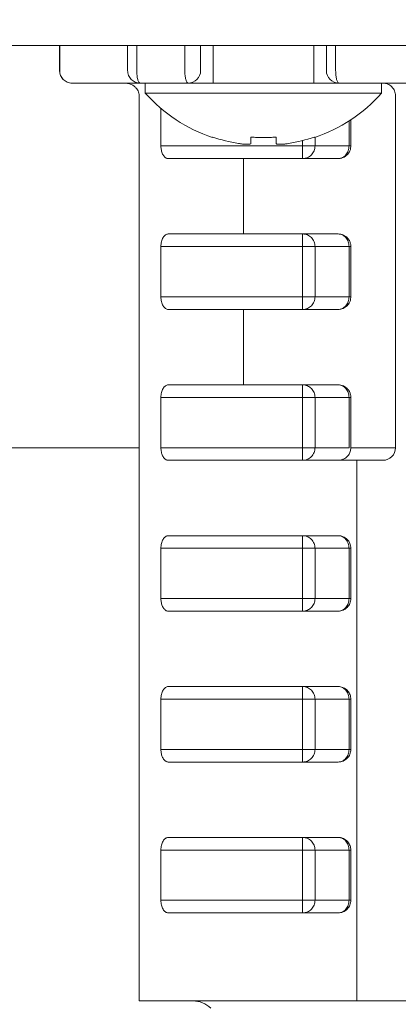
# Model space of a CAD drawing. Extents: x 65 to 794, y 20 to 567.
# Drawn here: x 194 to 196, y 134 to 139 of the extents above; entities that cross this region are included whole.
import ezdxf

# ---------------------------------------------------------------- set-up
doc = ezdxf.new("R2010")
doc.units = 0
doc.layers.get('0').update_dxf_attribs({"linetype": 'CONTINUOUS'})
doc.layers.add('DD0', color=7, linetype='CONTINUOUS')
doc.layers.add('M1', color=3, linetype='CONTINUOUS')
doc.styles.get("Standard").update_dxf_attribs({"font": 'txt', "bigfont": 'BIGFONT'})
doc.dimstyles.get("Standard").update_dxf_attribs({"dimtxt": 3.2, "dimasz": 3, "dimexe": 1.5, "dimexo": 0, "dimgap": 1, "dimtad": 3, "dimtih": 1, "dimtoh": 1, "dimdsep": 46, "dimtxsty": 'STANDARD', "dimblk1": 'OPEN', "dimblk2": 'OPEN', "dimsah": 1, "dimcen": 0.09, "dimadec": 0, "dimazin": 0, "dimtfac": 1, "dimtdec": 4, "dimtofl": 0, "dimtmove": 0, "dimatfit": 3, "dimfxl": 1, "dimtolj": 1, "dimtzin": 0, "dimlwd": 13, "dimlwe": 13, "dimarcsym": 0})

# ---------------------------------------------------------------- blocks, each defined once
blk = doc.blocks.new('_OPEN')
at = {"color": 0, "lineweight": 13}
for p, q in [((-0.965926, 0.258819), (0, 0)), ((0, 0), (-1, 0)), ((0, 0), (-0.965926, -0.258819))]:
    blk.add_line(p, q, dxfattribs=at)
blk = doc.blocks.new('*D7')
for p in [(184.813424, 202.209498), (245.210512, 78.3695), (303.737549, 78.3695)]:
    blk.add_point(p)
at = {"layer": 'DD0', "linetype": 'CONTINUOUS'}
for p, q in [((184.813431, 202.209503), (305.237549, 202.209503)), ((303.737549, 81.369499), (303.737549, 199.209503)), ((245.21051, 78.369499), (305.237549, 78.369499))]:
    blk.add_line(p, q, dxfattribs=at)
at = {"layer": 'DD0', "xscale": 3, "yscale": 3}
for p, rotation in [((303.737549, 202.209503), 90), ((303.737549, 78.369499), 270)]:
    blk.add_blockref('_OPEN', p, dxfattribs=dict(at, rotation=rotation))
at = {"layer": 'DD0', "width": 0.833333}
blk.add_text('１０３２', height=4, rotation=90.000003, dxfattribs=at).set_placement((302.737549, 132.627832))
blk = doc.blocks.new('*D8')
for p in [(177.433424, 199.809498), (245.210512, 78.3695), (290.983093, 78.3695)]:
    blk.add_point(p)
at = {"layer": 'DD0', "linetype": 'CONTINUOUS'}
for p, q in [((177.433426, 199.809494), (292.483093, 199.809494)), ((290.983093, 81.369499), (290.983093, 196.809494)), ((245.21051, 78.369499), (292.483093, 78.369499))]:
    blk.add_line(p, q, dxfattribs=at)
at = {"layer": 'DD0', "xscale": 3, "yscale": 3}
for p, rotation in [((290.983093, 199.809494), 90), ((290.983093, 78.369499), 270)]:
    blk.add_blockref('_OPEN', p, dxfattribs=dict(at, rotation=rotation))
at = {"layer": 'DD0', "width": 0.833333}
blk.add_text('１０１２', height=4, rotation=90.000003, dxfattribs=at).set_placement((289.983093, 131.427819))

msp = doc.modelspace()

# ---------------------------------------------------------------- linework, layer by layer
at = {"layer": 'M1', "linetype": 'CONTINUOUS', "lineweight": 13}
for p, q in [((246.83598, 138.549498), (166.075986, 138.549498)), ((194.157382, 138.549498), (194.157382, 138.4295)), ((194.158292, 138.549498), (194.158292, 138.4295)), ((194.48263, 138.4295), (194.48263, 138.549498)), ((194.52619, 138.549498), (194.52619, 138.4295)), ((194.75553, 138.4295), (194.75553, 138.549498)), ((194.831058, 138.549498), (194.831058, 138.4295)), ((194.89106, 138.549498), (194.89106, 138.369498)), ((195.37106, 138.369498), (195.37106, 138.549498)), ((195.43106, 138.4295), (195.43106, 138.549498)), ((195.47553, 138.549498), (195.47553, 138.4295)), ((194.157382, 138.4295), (194.158292, 138.4295)), ((194.541718, 138.369498), (194.217382, 138.369498)), ((194.7457, 138.369498), (194.541718, 138.369498)), ((194.567058, 138.369498), (194.567058, 138.3215)), ((194.7457, 138.369498), (195.49106, 138.369498)), ((196.000616, 138.369498), (195.49106, 138.369498)), ((195.69506, 138.3215), (195.69506, 138.369498)), ((194.537522, 133.989498), (194.537522, 138.3095)), ((194.567058, 138.3215), (195.69506, 138.3215)), ((195.76106, 136.629498), (195.76106, 138.3095)), ((194.641446, 138.24911), (194.641446, 138.069498)), ((195.539256, 138.069498), (195.539256, 138.188958)), ((195.547984, 138.069498), (195.547984, 138.19463)), ((195.07106, 138.08148), (195.07106, 138.111918)), ((195.19106, 138.08148), (195.19106, 138.111918)), ((195.376984, 138.11055), (195.376984, 138.069498)), ((194.641446, 138.069498), (195.317986, 138.069498)), ((195.317986, 138.069498), (195.317986, 138.095392)), ((195.317986, 138.009498), (195.317986, 138.069498)), ((195.317986, 138.069498), (195.376984, 138.069498)), ((195.376984, 138.069498), (195.539256, 138.069498)), ((195.539256, 138.069498), (195.547984, 138.069498)), ((195.035336, 138.009498), (194.676086, 138.009498)), ((195.035336, 138.009498), (195.035336, 137.649498)), ((195.035336, 138.009498), (195.487984, 138.009498)), ((195.035336, 137.649498), (194.676086, 137.649498)), ((195.035336, 137.649498), (195.487984, 137.649498)), ((195.317986, 137.589498), (195.317986, 137.649498)), ((194.641446, 137.589498), (194.641446, 137.349498)), ((195.317986, 137.589498), (194.641446, 137.589498)), ((195.317986, 137.349498), (195.317986, 137.589498)), ((195.317986, 137.589498), (195.376984, 137.589498)), ((195.376984, 137.589498), (195.376984, 137.349498)), ((195.376984, 137.589498), (195.539256, 137.589498)), ((195.539256, 137.589498), (195.547984, 137.589498)), ((195.539256, 137.349498), (195.539256, 137.589498)), ((195.547984, 137.349498), (195.547984, 137.589498)), ((194.641446, 137.349498), (195.317986, 137.349498)), ((195.317986, 137.349498), (195.376984, 137.349498)), ((195.317986, 137.289498), (195.317986, 137.349498)), ((195.376984, 137.349498), (195.539256, 137.349498)), ((195.539256, 137.349498), (195.547984, 137.349498)), ((195.035336, 137.289498), (194.676086, 137.289498)), ((195.035336, 137.289498), (195.035336, 136.929498)), ((195.035336, 137.289498), (195.487984, 137.289498)), ((195.035336, 136.929498), (194.676086, 136.929498)), ((195.035336, 136.929498), (195.487984, 136.929498)), ((195.317986, 136.869498), (195.317986, 136.929498)), ((194.641446, 136.869498), (194.641446, 136.629498)), ((195.317986, 136.869498), (194.641446, 136.869498)), ((195.317986, 136.629498), (195.317986, 136.869498)), ((195.317986, 136.869498), (195.376984, 136.869498)), ((195.376984, 136.869498), (195.376984, 136.629498)), ((195.376984, 136.869498), (195.539256, 136.869498)), ((195.539256, 136.869498), (195.547984, 136.869498)), ((195.539256, 136.629498), (195.539256, 136.869498)), ((195.547984, 136.629498), (195.547984, 136.869498)), ((186.639398, 136.629498), (194.537522, 136.629498)), ((194.641446, 136.629498), (195.317986, 136.629498)), ((195.317986, 136.629498), (195.376984, 136.629498)), ((195.317986, 136.569498), (195.317986, 136.629498)), ((195.376984, 136.629498), (195.539256, 136.629498)), ((195.547984, 136.629498), (195.76106, 136.629498)), ((195.576754, 136.569498), (194.676086, 136.569498)), ((195.576754, 136.569498), (195.70106, 136.569498)), ((195.576754, 133.989498), (195.576754, 136.569498)), ((195.487984, 136.209498), (194.676086, 136.209498)), ((195.317986, 136.149498), (195.317986, 136.209498)), ((195.317986, 136.149498), (194.641446, 136.149498)), ((194.641446, 136.149498), (194.641446, 135.909498)), ((195.317986, 135.909498), (195.317986, 136.149498)), ((195.317986, 136.149498), (195.376984, 136.149498)), ((195.376984, 136.149498), (195.376984, 135.909498)), ((195.376984, 136.149498), (195.539256, 136.149498)), ((195.539256, 135.909498), (195.539256, 136.149498)), ((195.539256, 136.149498), (195.547984, 136.149498)), ((195.547984, 135.909498), (195.547984, 136.149498)), ((194.641446, 135.909498), (195.317986, 135.909498)), ((195.317986, 135.849498), (195.317986, 135.909498)), ((195.317986, 135.909498), (195.376984, 135.909498)), ((195.376984, 135.909498), (195.539256, 135.909498)), ((195.539256, 135.909498), (195.547984, 135.909498)), ((195.487984, 135.849498), (194.676086, 135.849498)), ((195.487984, 135.489498), (194.676086, 135.489498)), ((195.317986, 135.429498), (195.317986, 135.489498)), ((195.317986, 135.429498), (194.641446, 135.429498)), ((194.641446, 135.429498), (194.641446, 135.189498)), ((195.317986, 135.189498), (195.317986, 135.429498)), ((195.317986, 135.429498), (195.376984, 135.429498)), ((195.376984, 135.429498), (195.539256, 135.429498)), ((195.376984, 135.429498), (195.376984, 135.189498)), ((195.539256, 135.189498), (195.539256, 135.429498)), ((195.539256, 135.429498), (195.547984, 135.429498)), ((195.547984, 135.189498), (195.547984, 135.429498)), ((194.641446, 135.189498), (195.317986, 135.189498)), ((195.317986, 135.189498), (195.376984, 135.189498)), ((195.317986, 135.1295), (195.317986, 135.189498)), ((195.376984, 135.189498), (195.539256, 135.189498)), ((195.539256, 135.189498), (195.547984, 135.189498)), ((195.487984, 135.1295), (194.676086, 135.1295)), ((195.487984, 134.769498), (194.676086, 134.769498)), ((195.317986, 134.709498), (195.317986, 134.769498)), ((195.317986, 134.709498), (194.641446, 134.709498)), ((194.641446, 134.709498), (194.641446, 134.469498)), ((195.317986, 134.469498), (195.317986, 134.709498)), ((195.317986, 134.709498), (195.376984, 134.709498)), ((195.376984, 134.709498), (195.539256, 134.709498)), ((195.376984, 134.709498), (195.376984, 134.469498)), ((195.539256, 134.709498), (195.547984, 134.709498)), ((195.539256, 134.469498), (195.539256, 134.709498)), ((195.547984, 134.469498), (195.547984, 134.709498)), ((194.641446, 134.469498), (195.317986, 134.469498)), ((195.317986, 134.409498), (195.317986, 134.469498)), ((195.317986, 134.469498), (195.376984, 134.469498)), ((195.376984, 134.469498), (195.539256, 134.469498)), ((195.539256, 134.469498), (195.547984, 134.469498)), ((195.487984, 134.409498), (194.676086, 134.409498)), ((194.918164, 133.989498), (194.537522, 133.989498)), ((195.196112, 133.989498), (194.918164, 133.989498)), ((195.576754, 133.989498), (195.196112, 133.989498)), ((196.338036, 133.989498), (195.576754, 133.989498))]:
    msp.add_line(p, q, dxfattribs=at)
for centre, radius, start, end in [((194.217382, 138.429498), 0.06, 180, 270), ((194.77106, 138.429498), 0.06, 270, 360), ((195.49106, 138.429498), 0.06, 180, 270), ((195.13106, 138.826642), 0.757142, 221.849003, 251.250032), ((195.13106, 138.826642), 0.757142, 288.749968, 318.150997), ((195.13106, 138.826642), 0.754762, 251.253977, 260.85169), ((195.13106, 138.826642), 0.754762, 279.14831, 288.746023), ((195.70106, 136.629498), 0.06, 270, 360), ((194.79465, 133.869498), 0.12, 45, 90)]:
    msp.add_arc(centre, radius, start, end, dxfattribs=at)
at = {"layer": 'M1', "linetype": 'CONTINUOUS', "lineweight": 13, "extrusion": (0, 0, -1)}
for points, knots in [([(194.217382, 138.369498), (194.213514, 138.369722), (194.209646, 138.369946), (194.205854, 138.370652), (194.20206, 138.371358), (194.198342, 138.372546), (194.19477, 138.374066), (194.191196, 138.375584), (194.187768, 138.377432), (194.184554, 138.37961), (194.181338, 138.381788), (194.178336, 138.384294), (194.1756, 138.387072), (194.172864, 138.38985), (194.170396, 138.3929), (194.168252, 138.396164), (194.166108, 138.39943), (194.164286, 138.40291), (194.162792, 138.406538), (194.161296, 138.410166), (194.160124, 138.41394), (194.159428, 138.417792), (194.158734, 138.421644), (194.158512, 138.425572), (194.158292, 138.4295)], [0, 0, 0, 0, 1, 1, 1, 2, 2, 2, 3, 3, 3, 4, 4, 4, 5, 5, 5, 6, 6, 6, 7, 7, 7, 8, 8, 8, 8]), ([(194.48263, 138.4295), (194.48285, 138.425572), (194.48307, 138.421644), (194.483766, 138.417792), (194.484462, 138.413942), (194.485632, 138.410166), (194.487128, 138.406538), (194.488624, 138.40291), (194.490444, 138.39943), (194.492588, 138.396164), (194.494732, 138.3929), (194.4972, 138.38985), (194.499936, 138.387072), (194.502672, 138.384294), (194.505676, 138.381788), (194.50889, 138.37961), (194.512106, 138.377434), (194.515534, 138.375584), (194.519106, 138.374066), (194.52268, 138.372546), (194.526398, 138.371358), (194.530192, 138.370652), (194.533984, 138.369946), (194.537852, 138.369722), (194.541718, 138.369498)], [0, 0, 0, 0, 1, 1, 1, 2, 2, 2, 3, 3, 3, 4, 4, 4, 5, 5, 5, 6, 6, 6, 7, 7, 7, 8, 8, 8, 8]), ([(194.52619, 138.4295), (194.526248, 138.425572), (194.526304, 138.421644), (194.526488, 138.417792), (194.52667, 138.413942), (194.526978, 138.410166), (194.527372, 138.406538), (194.527764, 138.40291), (194.528242, 138.39943), (194.528806, 138.396164), (194.52937, 138.3929), (194.530018, 138.38985), (194.530738, 138.387072), (194.531456, 138.384294), (194.532246, 138.381788), (194.53309, 138.37961), (194.533936, 138.377434), (194.534836, 138.375584), (194.535776, 138.374066), (194.536714, 138.372546), (194.537692, 138.371358), (194.53869, 138.370652), (194.539686, 138.369946), (194.540702, 138.369722), (194.541718, 138.369498)], [0, 0, 0, 0, 1, 1, 1, 2, 2, 2, 3, 3, 3, 4, 4, 4, 5, 5, 5, 6, 6, 6, 7, 7, 7, 8, 8, 8, 8]), ([(194.75553, 138.4295), (194.755588, 138.425572), (194.755646, 138.421644), (194.755828, 138.417792), (194.756012, 138.413942), (194.75632, 138.410166), (194.756712, 138.406538), (194.757106, 138.40291), (194.757584, 138.39943), (194.758148, 138.396164), (194.758712, 138.3929), (194.75936, 138.38985), (194.760078, 138.387072), (194.760798, 138.384294), (194.761586, 138.381788), (194.762432, 138.37961), (194.763276, 138.377434), (194.764178, 138.375584), (194.765116, 138.374066), (194.766056, 138.372546), (194.767032, 138.371358), (194.76803, 138.370652), (194.769026, 138.369946), (194.770042, 138.369722), (194.771058, 138.369498)], [0, 0, 0, 0, 1, 1, 1, 2, 2, 2, 3, 3, 3, 4, 4, 4, 5, 5, 5, 6, 6, 6, 7, 7, 7, 8, 8, 8, 8]), ([(195.47553, 138.4295), (195.475588, 138.425572), (195.475646, 138.421644), (195.475828, 138.417792), (195.476012, 138.413942), (195.47632, 138.410166), (195.476712, 138.406538), (195.477106, 138.40291), (195.477584, 138.39943), (195.478148, 138.396164), (195.47871, 138.3929), (195.47936, 138.38985), (195.480078, 138.387072), (195.480798, 138.384294), (195.481586, 138.381788), (195.482432, 138.37961), (195.483276, 138.377434), (195.484178, 138.375584), (195.485116, 138.374066), (195.486056, 138.372546), (195.487032, 138.371358), (195.48803, 138.370652), (195.489026, 138.369946), (195.490042, 138.369722), (195.49106, 138.369498)], [0, 0, 0, 0, 1, 1, 1, 2, 2, 2, 3, 3, 3, 4, 4, 4, 5, 5, 5, 6, 6, 6, 7, 7, 7, 8, 8, 8, 8]), ([(194.46824, 138.369498), (194.472774, 138.369274), (194.47731, 138.369052), (194.481756, 138.368346), (194.486204, 138.367638), (194.490564, 138.36645), (194.494754, 138.364932), (194.498942, 138.363412), (194.502962, 138.361564), (194.506732, 138.359386), (194.510502, 138.357208), (194.514024, 138.354702), (194.51723, 138.351924), (194.520438, 138.349146), (194.523334, 138.346098), (194.525846, 138.342834), (194.52836, 138.339568), (194.530494, 138.336088), (194.532248, 138.332458), (194.534002, 138.32883), (194.535376, 138.325056), (194.536192, 138.321204), (194.537006, 138.317354), (194.537264, 138.313426), (194.537522, 138.3095)], [0, 0, 0, 0, 1, 1, 1, 2, 2, 2, 3, 3, 3, 4, 4, 4, 5, 5, 5, 6, 6, 6, 7, 7, 7, 8, 8, 8, 8]), ([(195.76106, 138.3095), (195.760836, 138.313426), (195.760612, 138.317354), (195.759906, 138.321204), (195.7592, 138.325056), (195.75801, 138.32883), (195.756492, 138.332458), (195.754972, 138.336088), (195.753126, 138.339568), (195.750948, 138.342834), (195.74877, 138.346098), (195.746264, 138.349148), (195.743486, 138.351924), (195.740708, 138.354702), (195.737658, 138.35721), (195.734394, 138.359386), (195.731128, 138.361564), (195.727648, 138.363412), (195.72402, 138.364932), (195.720392, 138.36645), (195.716616, 138.36764), (195.712764, 138.368346), (195.708912, 138.36905), (195.704986, 138.369274), (195.70106, 138.369498)], [0, 0, 0, 0, 1, 1, 1, 2, 2, 2, 3, 3, 3, 4, 4, 4, 5, 5, 5, 6, 6, 6, 7, 7, 7, 8, 8, 8, 8]), ([(194.887684, 138.10968), (194.8877, 138.109724), (194.887716, 138.109766), (194.887734, 138.10982), (194.887774, 138.109926), (194.887826, 138.110068), (194.887888, 138.11024), (194.887956, 138.11043), (194.888038, 138.110654), (194.888142, 138.110938), (194.888246, 138.111224), (194.888372, 138.111572), (194.888498, 138.111918)], [0, 0, 0, 0, 1, 1, 1, 2, 2, 2, 3, 3, 3, 4, 4, 4, 4]), ([(195.07106, 138.111918), (195.076052, 138.111572), (195.081042, 138.111226), (195.086038, 138.110938), (195.091034, 138.110652), (195.096034, 138.110424), (195.101036, 138.11024), (195.106038, 138.110054), (195.11104, 138.109914), (195.116044, 138.10982), (195.121048, 138.109726), (195.126054, 138.10968), (195.13106, 138.10968), (195.136064, 138.10968), (195.14107, 138.109726), (195.146074, 138.10982), (195.151078, 138.109912), (195.156082, 138.110056), (195.161084, 138.11024), (195.166084, 138.110424), (195.171084, 138.110652), (195.17608, 138.110938), (195.181076, 138.111226), (195.186068, 138.111572), (195.19106, 138.111918)], [0, 0, 0, 0, 1, 1, 1, 2, 2, 2, 3, 3, 3, 4, 4, 4, 5, 5, 5, 6, 6, 6, 7, 7, 7, 8, 8, 8, 8]), ([(195.37362, 138.111918), (195.373746, 138.11157), (195.373872, 138.111224), (195.373976, 138.110938), (195.37408, 138.110654), (195.374162, 138.11043), (195.37423, 138.11024), (195.374292, 138.110068), (195.374344, 138.109926), (195.374384, 138.10982), (195.374402, 138.109766), (195.374418, 138.109724), (195.374434, 138.10968)], [0, 0, 0, 0, 1, 1, 1, 2, 2, 2, 3, 3, 3, 4, 4, 4, 4]), ([(194.676086, 138.009498), (194.67407, 138.009676), (194.672056, 138.009852), (194.67007, 138.01041), (194.668086, 138.01097), (194.666132, 138.01191), (194.664238, 138.013116), (194.662346, 138.014324), (194.660512, 138.015796), (194.658766, 138.017538), (194.65702, 138.01928), (194.655362, 138.02129), (194.65382, 138.023536), (194.652276, 138.02578), (194.650846, 138.028258), (194.64955, 138.030932), (194.648254, 138.033606), (194.647092, 138.036476), (194.646086, 138.039498), (194.645082, 138.042522), (194.644232, 138.045696), (194.643534, 138.048978), (194.642838, 138.052258), (194.642294, 138.055642), (194.641972, 138.05908), (194.64165, 138.062518), (194.641548, 138.066008), (194.641446, 138.069498)], [0, 0, 0, 0, 1, 1, 1, 2, 2, 2, 3, 3, 3, 4, 4, 4, 5, 5, 5, 6, 6, 6, 7, 7, 7, 8, 8, 8, 9, 9, 9, 9]), ([(195.01106, 138.08148), (195.017682, 138.080518), (195.024306, 138.079556), (195.030634, 138.078862), (195.036964, 138.078166), (195.043, 138.077738), (195.048202, 138.077582), (195.053404, 138.077428), (195.05777, 138.077544), (195.061506, 138.077796), (195.064854, 138.078022), (195.067694, 138.078356), (195.069282, 138.079434), (195.070092, 138.079986), (195.070576, 138.080734), (195.07106, 138.08148)], [0, 0, 0, 0, 1, 1, 1, 2, 2, 2, 3, 3, 3, 4, 4, 4, 5, 5, 5, 5]), ([(195.19106, 138.08148), (195.19199, 138.080494), (195.19292, 138.079508), (195.194342, 138.078862), (195.19653, 138.077868), (195.199882, 138.077682), (195.203938, 138.077582), (195.208028, 138.077484), (195.212836, 138.077476), (195.218578, 138.077796), (195.224318, 138.078116), (195.230992, 138.078766), (195.23656, 138.079434), (195.24213, 138.080102), (195.246594, 138.080792), (195.251058, 138.08148)], [0, 0, 0, 0, 1, 1, 1, 2, 2, 2, 3, 3, 3, 4, 4, 4, 5, 5, 5, 5]), ([(195.317986, 138.009498), (195.321846, 138.009722), (195.325708, 138.009944), (195.329496, 138.010652), (195.333282, 138.011358), (195.336996, 138.012546), (195.340564, 138.014066), (195.34413, 138.015584), (195.347554, 138.017432), (195.350764, 138.01961), (195.353974, 138.021788), (195.356972, 138.024294), (195.359704, 138.027072), (195.362436, 138.02985), (195.364902, 138.0329), (195.367042, 138.036164), (195.369182, 138.03943), (195.371, 138.042908), (195.372494, 138.046538), (195.373988, 138.050166), (195.375158, 138.053942), (195.375852, 138.057794), (195.376546, 138.061646), (195.376766, 138.065572), (195.376984, 138.069498)], [0, 0, 0, 0, 1, 1, 1, 2, 2, 2, 3, 3, 3, 4, 4, 4, 5, 5, 5, 6, 6, 6, 7, 7, 7, 8, 8, 8, 8]), ([(195.487984, 138.009498), (195.49134, 138.009722), (195.494696, 138.009944), (195.497986, 138.010652), (195.501278, 138.011358), (195.504504, 138.012546), (195.507604, 138.014066), (195.510706, 138.015584), (195.513678, 138.017432), (195.516468, 138.01961), (195.519258, 138.021788), (195.521866, 138.024294), (195.52424, 138.027072), (195.526612, 138.02985), (195.528754, 138.0329), (195.530614, 138.036164), (195.532476, 138.03943), (195.534056, 138.042908), (195.535354, 138.046538), (195.536652, 138.050166), (195.537668, 138.053942), (195.53827, 138.057794), (195.538874, 138.061646), (195.539066, 138.065572), (195.539256, 138.069498)], [0, 0, 0, 0, 1, 1, 1, 2, 2, 2, 3, 3, 3, 4, 4, 4, 5, 5, 5, 6, 6, 6, 7, 7, 7, 8, 8, 8, 8]), ([(195.547984, 138.069498), (195.547464, 138.063814), (195.546944, 138.05813), (195.545692, 138.053072), (195.54444, 138.048016), (195.542454, 138.043588), (195.539436, 138.038636), (195.53642, 138.033684), (195.53237, 138.028208), (195.526366, 138.02338), (195.52036, 138.018552), (195.5124, 138.014372), (195.505676, 138.012166), (195.498954, 138.00996), (195.493468, 138.00973), (195.487984, 138.009498)], [0, 0, 0, 0, 1, 1, 1, 2, 2, 2, 3, 3, 3, 4, 4, 4, 5, 5, 5, 5]), ([(194.641446, 137.589498), (194.641574, 137.593426), (194.641704, 137.597352), (194.642112, 137.601204), (194.64252, 137.605054), (194.643206, 137.608832), (194.644082, 137.61246), (194.64496, 137.616088), (194.646026, 137.619568), (194.647284, 137.622834), (194.648542, 137.626098), (194.649988, 137.629148), (194.651592, 137.631924), (194.653196, 137.634702), (194.654956, 137.63721), (194.656842, 137.639386), (194.658726, 137.641564), (194.660736, 137.643412), (194.66283, 137.64493), (194.664924, 137.64645), (194.667106, 137.64764), (194.669328, 137.648346), (194.671552, 137.649052), (194.67382, 137.649276), (194.676086, 137.649498)], [0, 0, 0, 0, 1, 1, 1, 2, 2, 2, 3, 3, 3, 4, 4, 4, 5, 5, 5, 6, 6, 6, 7, 7, 7, 8, 8, 8, 8]), ([(195.317986, 137.649498), (195.321846, 137.649276), (195.325708, 137.649052), (195.329496, 137.648346), (195.333282, 137.647638), (195.336996, 137.64645), (195.340564, 137.64493), (195.34413, 137.643412), (195.347554, 137.641564), (195.350764, 137.639386), (195.353974, 137.63721), (195.356972, 137.634702), (195.359704, 137.631924), (195.362436, 137.629146), (195.364902, 137.626098), (195.367042, 137.622834), (195.369182, 137.619568), (195.371, 137.616088), (195.372494, 137.61246), (195.373988, 137.60883), (195.375158, 137.605056), (195.375852, 137.601204), (195.376546, 137.597352), (195.376766, 137.593426), (195.376984, 137.589498)], [0, 0, 0, 0, 1, 1, 1, 2, 2, 2, 3, 3, 3, 4, 4, 4, 5, 5, 5, 6, 6, 6, 7, 7, 7, 8, 8, 8, 8]), ([(195.487984, 137.649498), (195.49134, 137.649276), (195.494696, 137.649052), (195.497986, 137.648346), (195.501278, 137.647638), (195.504504, 137.64645), (195.507604, 137.64493), (195.510706, 137.643412), (195.513678, 137.641564), (195.516468, 137.639386), (195.519258, 137.63721), (195.521866, 137.634702), (195.52424, 137.631924), (195.526612, 137.629146), (195.528754, 137.626098), (195.530614, 137.622834), (195.532476, 137.619568), (195.534056, 137.616088), (195.535354, 137.61246), (195.536652, 137.60883), (195.537668, 137.605056), (195.53827, 137.601204), (195.538874, 137.597352), (195.539066, 137.593426), (195.539256, 137.589498)], [0, 0, 0, 0, 1, 1, 1, 2, 2, 2, 3, 3, 3, 4, 4, 4, 5, 5, 5, 6, 6, 6, 7, 7, 7, 8, 8, 8, 8]), ([(195.487984, 137.649498), (195.49621, 137.648654), (195.504436, 137.647812), (195.5123, 137.64435), (195.520164, 137.64089), (195.527664, 137.634814), (195.532748, 137.629448), (195.537832, 137.624082), (195.5405, 137.619428), (195.54266, 137.614204), (195.54482, 137.60898), (195.546474, 137.603188), (195.547256, 137.598808), (195.54794, 137.59499), (195.547962, 137.592244), (195.547984, 137.589498)], [0, 0, 0, 0, 1, 1, 1, 2, 2, 2, 3, 3, 3, 4, 4, 4, 5, 5, 5, 5]), ([(194.676086, 137.289498), (194.67382, 137.289722), (194.671552, 137.289944), (194.669328, 137.290652), (194.667106, 137.291358), (194.664924, 137.292546), (194.66283, 137.294066), (194.660736, 137.295586), (194.658726, 137.297434), (194.656842, 137.29961), (194.654956, 137.301788), (194.653196, 137.304294), (194.651592, 137.307072), (194.649988, 137.30985), (194.64854, 137.3129), (194.647284, 137.316164), (194.646026, 137.31943), (194.644958, 137.32291), (194.644082, 137.326538), (194.643206, 137.330166), (194.64252, 137.333942), (194.642112, 137.337792), (194.641704, 137.341644), (194.641574, 137.345572), (194.641446, 137.349498)], [0, 0, 0, 0, 1, 1, 1, 2, 2, 2, 3, 3, 3, 4, 4, 4, 5, 5, 5, 6, 6, 6, 7, 7, 7, 8, 8, 8, 8]), ([(195.376984, 137.349498), (195.376766, 137.345572), (195.376546, 137.341644), (195.375852, 137.337792), (195.375156, 137.333942), (195.373988, 137.330166), (195.372494, 137.326538), (195.371, 137.32291), (195.369184, 137.31943), (195.367042, 137.316164), (195.3649, 137.3129), (195.362436, 137.30985), (195.359704, 137.307072), (195.356972, 137.304294), (195.353974, 137.301788), (195.350764, 137.29961), (195.347554, 137.297434), (195.344132, 137.295584), (195.340564, 137.294066), (195.336996, 137.292548), (195.333282, 137.291358), (195.329496, 137.290652), (195.325708, 137.289946), (195.321846, 137.289722), (195.317986, 137.289498)], [0, 0, 0, 0, 1, 1, 1, 2, 2, 2, 3, 3, 3, 4, 4, 4, 5, 5, 5, 6, 6, 6, 7, 7, 7, 8, 8, 8, 8]), ([(195.539256, 137.349498), (195.539064, 137.345572), (195.538874, 137.341644), (195.53827, 137.337792), (195.537666, 137.333942), (195.536652, 137.330166), (195.535354, 137.326538), (195.534056, 137.32291), (195.532476, 137.31943), (195.530614, 137.316164), (195.528754, 137.3129), (195.526614, 137.30985), (195.52424, 137.307072), (195.521866, 137.304294), (195.519258, 137.301788), (195.516468, 137.29961), (195.513678, 137.297434), (195.510706, 137.295584), (195.507604, 137.294066), (195.504504, 137.292548), (195.501278, 137.291358), (195.497986, 137.290652), (195.494696, 137.289946), (195.49134, 137.289722), (195.487984, 137.289498)], [0, 0, 0, 0, 1, 1, 1, 2, 2, 2, 3, 3, 3, 4, 4, 4, 5, 5, 5, 6, 6, 6, 7, 7, 7, 8, 8, 8, 8]), ([(195.547984, 137.349498), (195.547464, 137.343814), (195.546944, 137.33813), (195.545692, 137.333074), (195.54444, 137.328016), (195.542454, 137.323586), (195.539436, 137.318634), (195.53642, 137.313682), (195.53237, 137.308208), (195.526366, 137.303382), (195.52036, 137.298554), (195.5124, 137.294372), (195.505676, 137.292166), (195.498954, 137.28996), (195.493468, 137.28973), (195.487984, 137.289498)], [0, 0, 0, 0, 1, 1, 1, 2, 2, 2, 3, 3, 3, 4, 4, 4, 5, 5, 5, 5]), ([(194.641446, 136.869498), (194.641574, 136.873426), (194.641704, 136.877352), (194.642112, 136.881204), (194.64252, 136.885056), (194.643206, 136.888832), (194.644082, 136.89246), (194.64496, 136.896088), (194.646026, 136.899568), (194.647284, 136.902832), (194.648542, 136.906098), (194.649988, 136.909148), (194.651592, 136.911926), (194.653196, 136.914704), (194.654956, 136.91721), (194.656842, 136.919388), (194.658726, 136.921564), (194.660736, 136.923412), (194.66283, 136.924932), (194.664924, 136.92645), (194.667106, 136.92764), (194.669328, 136.928346), (194.671552, 136.929052), (194.67382, 136.929276), (194.676086, 136.929498)], [0, 0, 0, 0, 1, 1, 1, 2, 2, 2, 3, 3, 3, 4, 4, 4, 5, 5, 5, 6, 6, 6, 7, 7, 7, 8, 8, 8, 8]), ([(195.317986, 136.929498), (195.321846, 136.929274), (195.325708, 136.929052), (195.329496, 136.928346), (195.333282, 136.92764), (195.336996, 136.92645), (195.340564, 136.924932), (195.34413, 136.923412), (195.347554, 136.921564), (195.350764, 136.919388), (195.353974, 136.91721), (195.356972, 136.914704), (195.359704, 136.911926), (195.362436, 136.909146), (195.364902, 136.906098), (195.367042, 136.902832), (195.369182, 136.899568), (195.371, 136.896088), (195.372494, 136.89246), (195.373988, 136.888832), (195.375158, 136.885056), (195.375852, 136.881204), (195.376546, 136.877352), (195.376766, 136.873426), (195.376984, 136.869498)], [0, 0, 0, 0, 1, 1, 1, 2, 2, 2, 3, 3, 3, 4, 4, 4, 5, 5, 5, 6, 6, 6, 7, 7, 7, 8, 8, 8, 8]), ([(195.487984, 136.929498), (195.49134, 136.929274), (195.494696, 136.929052), (195.497986, 136.928346), (195.501278, 136.92764), (195.504504, 136.92645), (195.507604, 136.924932), (195.510706, 136.923412), (195.513678, 136.921564), (195.516468, 136.919388), (195.519258, 136.91721), (195.521866, 136.914704), (195.52424, 136.911926), (195.526612, 136.909146), (195.528754, 136.906098), (195.530614, 136.902832), (195.532476, 136.899568), (195.534056, 136.896088), (195.535354, 136.89246), (195.536652, 136.888832), (195.537668, 136.885056), (195.53827, 136.881204), (195.538874, 136.877352), (195.539066, 136.873426), (195.539256, 136.869498)], [0, 0, 0, 0, 1, 1, 1, 2, 2, 2, 3, 3, 3, 4, 4, 4, 5, 5, 5, 6, 6, 6, 7, 7, 7, 8, 8, 8, 8]), ([(195.487984, 136.929498), (195.49621, 136.928654), (195.504436, 136.92781), (195.5123, 136.92435), (195.520164, 136.92089), (195.527664, 136.914814), (195.532748, 136.909448), (195.537832, 136.904084), (195.5405, 136.899428), (195.54266, 136.894204), (195.54482, 136.88898), (195.546474, 136.883188), (195.547256, 136.878808), (195.54794, 136.87499), (195.547962, 136.872244), (195.547984, 136.869498)], [0, 0, 0, 0, 1, 1, 1, 2, 2, 2, 3, 3, 3, 4, 4, 4, 5, 5, 5, 5]), ([(194.676086, 136.569498), (194.67407, 136.569676), (194.672056, 136.569852), (194.67007, 136.57041), (194.668086, 136.57097), (194.666132, 136.57191), (194.664238, 136.573116), (194.662346, 136.574324), (194.660512, 136.575794), (194.658766, 136.577536), (194.65702, 136.57928), (194.655362, 136.581292), (194.65382, 136.583536), (194.652276, 136.58578), (194.650846, 136.588258), (194.64955, 136.59093), (194.648254, 136.593604), (194.647092, 136.596476), (194.646086, 136.599498), (194.645082, 136.602522), (194.644232, 136.605698), (194.643534, 136.608978), (194.642838, 136.612258), (194.642294, 136.615642), (194.641972, 136.61908), (194.64165, 136.622518), (194.641548, 136.626008), (194.641446, 136.629498)], [0, 0, 0, 0, 1, 1, 1, 2, 2, 2, 3, 3, 3, 4, 4, 4, 5, 5, 5, 6, 6, 6, 7, 7, 7, 8, 8, 8, 9, 9, 9, 9]), ([(195.376984, 136.629498), (195.376766, 136.625572), (195.376546, 136.621644), (195.375852, 136.617794), (195.375156, 136.613942), (195.373988, 136.610166), (195.372494, 136.606538), (195.371, 136.60291), (195.369184, 136.599428), (195.367042, 136.596164), (195.3649, 136.5929), (195.362436, 136.58985), (195.359704, 136.587072), (195.356972, 136.584294), (195.353974, 136.581788), (195.350764, 136.57961), (195.347554, 136.577434), (195.344132, 136.575584), (195.340564, 136.574066), (195.336996, 136.572548), (195.333282, 136.571358), (195.329496, 136.570652), (195.325708, 136.569946), (195.321846, 136.569722), (195.317986, 136.569498)], [0, 0, 0, 0, 1, 1, 1, 2, 2, 2, 3, 3, 3, 4, 4, 4, 5, 5, 5, 6, 6, 6, 7, 7, 7, 8, 8, 8, 8]), ([(195.547984, 136.629498), (195.547394, 136.623188), (195.546804, 136.616878), (195.545046, 136.610958), (195.543288, 136.605038), (195.540362, 136.59951), (195.536738, 136.594528), (195.533116, 136.589546), (195.528794, 136.58511), (195.52375, 136.581324), (195.518704, 136.577536), (195.512932, 136.5744), (195.50642, 136.572402), (195.499908, 136.570404), (195.492654, 136.569546), (195.488532, 136.569502), (195.488344, 136.5695), (195.488164, 136.569498), (195.487984, 136.569498)], [0, 0, 0, 0, 1, 1, 1, 2, 2, 2, 3, 3, 3, 4, 4, 4, 5, 5, 5, 6, 6, 6, 6]), ([(194.641446, 136.149498), (194.641574, 136.153426), (194.641704, 136.157354), (194.642112, 136.161204), (194.64252, 136.165056), (194.643206, 136.168832), (194.644082, 136.17246), (194.64496, 136.176088), (194.646026, 136.179568), (194.647284, 136.182832), (194.648542, 136.186098), (194.649988, 136.189148), (194.651592, 136.191924), (194.653196, 136.194702), (194.654956, 136.19721), (194.656842, 136.199386), (194.658726, 136.201564), (194.660736, 136.203412), (194.66283, 136.204932), (194.664924, 136.20645), (194.667106, 136.20764), (194.669328, 136.208346), (194.671552, 136.209052), (194.67382, 136.209276), (194.676086, 136.209498)], [0, 0, 0, 0, 1, 1, 1, 2, 2, 2, 3, 3, 3, 4, 4, 4, 5, 5, 5, 6, 6, 6, 7, 7, 7, 8, 8, 8, 8]), ([(195.317986, 136.209498), (195.321846, 136.209276), (195.325708, 136.209052), (195.329496, 136.208346), (195.333282, 136.20764), (195.336996, 136.20645), (195.340564, 136.204932), (195.34413, 136.203412), (195.347554, 136.201564), (195.350764, 136.199386), (195.353974, 136.197208), (195.356972, 136.194702), (195.359704, 136.191924), (195.362436, 136.189146), (195.364902, 136.186098), (195.367042, 136.182832), (195.369182, 136.179568), (195.371, 136.176088), (195.372494, 136.17246), (195.373988, 136.168832), (195.375158, 136.165056), (195.375852, 136.161204), (195.376546, 136.157352), (195.376766, 136.153426), (195.376984, 136.149498)], [0, 0, 0, 0, 1, 1, 1, 2, 2, 2, 3, 3, 3, 4, 4, 4, 5, 5, 5, 6, 6, 6, 7, 7, 7, 8, 8, 8, 8]), ([(195.487984, 136.209498), (195.49134, 136.209276), (195.494696, 136.209052), (195.497986, 136.208346), (195.501278, 136.20764), (195.504504, 136.20645), (195.507604, 136.204932), (195.510706, 136.203412), (195.513678, 136.201564), (195.516468, 136.199386), (195.519258, 136.197208), (195.521866, 136.194702), (195.52424, 136.191924), (195.526612, 136.189146), (195.528754, 136.186098), (195.530614, 136.182832), (195.532476, 136.179568), (195.534056, 136.176088), (195.535354, 136.17246), (195.536652, 136.168832), (195.537668, 136.165056), (195.53827, 136.161204), (195.538874, 136.157352), (195.539066, 136.153426), (195.539256, 136.149498)], [0, 0, 0, 0, 1, 1, 1, 2, 2, 2, 3, 3, 3, 4, 4, 4, 5, 5, 5, 6, 6, 6, 7, 7, 7, 8, 8, 8, 8]), ([(195.487984, 136.209498), (195.49191, 136.209276), (195.495838, 136.209052), (195.499688, 136.208346), (195.50354, 136.20764), (195.507316, 136.20645), (195.510944, 136.204932), (195.514572, 136.203412), (195.518052, 136.201564), (195.521318, 136.199386), (195.524582, 136.197208), (195.527632, 136.194702), (195.53041, 136.191924), (195.533188, 136.189146), (195.535694, 136.186098), (195.537872, 136.182832), (195.540048, 136.179568), (195.541898, 136.176088), (195.543416, 136.17246), (195.544934, 136.168832), (195.546124, 136.165056), (195.54683, 136.161204), (195.547536, 136.157352), (195.54776, 136.153426), (195.547984, 136.149498)], [0, 0, 0, 0, 1, 1, 1, 2, 2, 2, 3, 3, 3, 4, 4, 4, 5, 5, 5, 6, 6, 6, 7, 7, 7, 8, 8, 8, 8]), ([(194.676086, 135.849498), (194.67407, 135.849674), (194.672056, 135.84985), (194.67007, 135.85041), (194.668086, 135.850968), (194.666132, 135.85191), (194.664238, 135.853118), (194.662346, 135.854324), (194.660512, 135.855796), (194.658766, 135.857538), (194.65702, 135.85928), (194.655362, 135.86129), (194.65382, 135.863536), (194.652276, 135.86578), (194.650846, 135.868258), (194.64955, 135.870932), (194.648254, 135.873606), (194.647092, 135.876476), (194.646086, 135.879498), (194.645082, 135.882522), (194.644232, 135.885698), (194.643534, 135.888978), (194.642838, 135.892258), (194.642294, 135.895642), (194.641972, 135.89908), (194.64165, 135.902518), (194.641548, 135.906008), (194.641446, 135.909498)], [0, 0, 0, 0, 1, 1, 1, 2, 2, 2, 3, 3, 3, 4, 4, 4, 5, 5, 5, 6, 6, 6, 7, 7, 7, 8, 8, 8, 9, 9, 9, 9]), ([(195.376984, 135.909498), (195.376766, 135.905572), (195.376546, 135.901644), (195.375852, 135.897792), (195.375156, 135.893942), (195.373988, 135.890166), (195.372494, 135.886538), (195.371, 135.88291), (195.369184, 135.879428), (195.367042, 135.876164), (195.3649, 135.8729), (195.362436, 135.86985), (195.359704, 135.867072), (195.356972, 135.864294), (195.353974, 135.861788), (195.350764, 135.85961), (195.347554, 135.857434), (195.344132, 135.855584), (195.340564, 135.854066), (195.336996, 135.852546), (195.333282, 135.851358), (195.329496, 135.850652), (195.325708, 135.849946), (195.321846, 135.849722), (195.317986, 135.849498)], [0, 0, 0, 0, 1, 1, 1, 2, 2, 2, 3, 3, 3, 4, 4, 4, 5, 5, 5, 6, 6, 6, 7, 7, 7, 8, 8, 8, 8]), ([(195.539256, 135.909498), (195.539064, 135.905572), (195.538874, 135.901644), (195.53827, 135.897792), (195.537666, 135.893942), (195.536652, 135.890166), (195.535354, 135.886538), (195.534056, 135.88291), (195.532476, 135.879428), (195.530614, 135.876164), (195.528754, 135.8729), (195.526614, 135.86985), (195.52424, 135.867072), (195.521866, 135.864294), (195.519258, 135.861788), (195.516468, 135.85961), (195.513678, 135.857434), (195.510706, 135.855584), (195.507604, 135.854066), (195.504504, 135.852546), (195.501278, 135.851358), (195.497986, 135.850652), (195.494696, 135.849946), (195.49134, 135.849722), (195.487984, 135.849498)], [0, 0, 0, 0, 1, 1, 1, 2, 2, 2, 3, 3, 3, 4, 4, 4, 5, 5, 5, 6, 6, 6, 7, 7, 7, 8, 8, 8, 8]), ([(195.547984, 135.909498), (195.54776, 135.905572), (195.547538, 135.901644), (195.54683, 135.897792), (195.546124, 135.893942), (195.544934, 135.890166), (195.543416, 135.886538), (195.541898, 135.88291), (195.54005, 135.879428), (195.537872, 135.876164), (195.535694, 135.8729), (195.533188, 135.86985), (195.53041, 135.867072), (195.527632, 135.864294), (195.524582, 135.861788), (195.521318, 135.85961), (195.518052, 135.857434), (195.514572, 135.855584), (195.510944, 135.854066), (195.507316, 135.852546), (195.50354, 135.851358), (195.499688, 135.850652), (195.495838, 135.849946), (195.49191, 135.849722), (195.487984, 135.849498)], [0, 0, 0, 0, 1, 1, 1, 2, 2, 2, 3, 3, 3, 4, 4, 4, 5, 5, 5, 6, 6, 6, 7, 7, 7, 8, 8, 8, 8]), ([(194.641446, 135.429498), (194.641574, 135.433426), (194.641704, 135.437352), (194.642112, 135.441204), (194.64252, 135.445056), (194.643206, 135.448832), (194.644082, 135.45246), (194.64496, 135.456088), (194.646026, 135.459568), (194.647284, 135.462834), (194.648542, 135.466098), (194.649988, 135.469148), (194.651592, 135.471926), (194.653196, 135.474702), (194.654956, 135.47721), (194.656842, 135.479386), (194.658726, 135.481564), (194.660736, 135.483412), (194.66283, 135.484932), (194.664924, 135.48645), (194.667106, 135.48764), (194.669328, 135.488346), (194.671552, 135.489052), (194.67382, 135.489276), (194.676086, 135.489498)], [0, 0, 0, 0, 1, 1, 1, 2, 2, 2, 3, 3, 3, 4, 4, 4, 5, 5, 5, 6, 6, 6, 7, 7, 7, 8, 8, 8, 8]), ([(195.317986, 135.489498), (195.321846, 135.489276), (195.325708, 135.489052), (195.329496, 135.488346), (195.333282, 135.487638), (195.336996, 135.48645), (195.340564, 135.484932), (195.34413, 135.483412), (195.347554, 135.481564), (195.350764, 135.479386), (195.353974, 135.47721), (195.356972, 135.474704), (195.359704, 135.471926), (195.362436, 135.469146), (195.364902, 135.466098), (195.367042, 135.462834), (195.369182, 135.459568), (195.371, 135.456088), (195.372494, 135.45246), (195.373988, 135.44883), (195.375158, 135.445056), (195.375852, 135.441204), (195.376546, 135.437352), (195.376766, 135.433426), (195.376984, 135.429498)], [0, 0, 0, 0, 1, 1, 1, 2, 2, 2, 3, 3, 3, 4, 4, 4, 5, 5, 5, 6, 6, 6, 7, 7, 7, 8, 8, 8, 8]), ([(195.487984, 135.489498), (195.49134, 135.489276), (195.494696, 135.489052), (195.497986, 135.488346), (195.501278, 135.487638), (195.504504, 135.48645), (195.507604, 135.484932), (195.510706, 135.483412), (195.513678, 135.481564), (195.516468, 135.479386), (195.519258, 135.47721), (195.521866, 135.474704), (195.52424, 135.471926), (195.526612, 135.469146), (195.528754, 135.466098), (195.530614, 135.462834), (195.532476, 135.459568), (195.534056, 135.456088), (195.535354, 135.45246), (195.536652, 135.44883), (195.537668, 135.445056), (195.53827, 135.441204), (195.538874, 135.437352), (195.539066, 135.433426), (195.539256, 135.429498)], [0, 0, 0, 0, 1, 1, 1, 2, 2, 2, 3, 3, 3, 4, 4, 4, 5, 5, 5, 6, 6, 6, 7, 7, 7, 8, 8, 8, 8]), ([(195.487984, 135.489498), (195.491474, 135.489322), (195.494964, 135.489146), (195.498402, 135.488586), (195.50184, 135.488028), (195.505224, 135.487088), (195.508504, 135.48588), (195.511784, 135.484674), (195.51496, 135.483202), (195.517984, 135.48146), (195.521006, 135.479718), (195.523876, 135.477706), (195.52655, 135.475462), (195.529224, 135.473216), (195.531702, 135.47074), (195.533946, 135.468066), (195.53619, 135.465392), (195.538204, 135.462522), (195.539946, 135.459498), (195.541686, 135.456474), (195.543158, 135.4533), (195.544364, 135.45002), (195.54557, 135.44674), (195.546514, 135.443354), (195.547072, 135.439918), (195.54763, 135.43648), (195.547808, 135.43299), (195.547984, 135.429498)], [0, 0, 0, 0, 1, 1, 1, 2, 2, 2, 3, 3, 3, 4, 4, 4, 5, 5, 5, 6, 6, 6, 7, 7, 7, 8, 8, 8, 9, 9, 9, 9]), ([(194.676086, 135.1295), (194.67407, 135.129676), (194.672056, 135.12985), (194.67007, 135.13041), (194.668086, 135.13097), (194.666132, 135.13191), (194.664238, 135.133118), (194.662346, 135.134324), (194.660512, 135.135794), (194.658766, 135.137536), (194.65702, 135.139278), (194.655362, 135.14129), (194.65382, 135.143536), (194.652276, 135.14578), (194.650846, 135.148258), (194.64955, 135.150932), (194.648254, 135.153606), (194.647092, 135.156476), (194.646086, 135.159498), (194.645082, 135.162522), (194.644232, 135.165698), (194.643534, 135.168978), (194.642838, 135.172258), (194.642294, 135.175642), (194.641972, 135.17908), (194.64165, 135.182518), (194.641548, 135.186008), (194.641446, 135.189498)], [0, 0, 0, 0, 1, 1, 1, 2, 2, 2, 3, 3, 3, 4, 4, 4, 5, 5, 5, 6, 6, 6, 7, 7, 7, 8, 8, 8, 9, 9, 9, 9]), ([(195.376984, 135.189498), (195.376766, 135.185572), (195.376546, 135.181644), (195.375852, 135.177794), (195.375156, 135.173942), (195.373988, 135.170166), (195.372494, 135.166538), (195.371, 135.16291), (195.369184, 135.15943), (195.367042, 135.156164), (195.3649, 135.1529), (195.362436, 135.14985), (195.359704, 135.147072), (195.356972, 135.144294), (195.353974, 135.141788), (195.350764, 135.13961), (195.347554, 135.137434), (195.344132, 135.135584), (195.340564, 135.134066), (195.336996, 135.132548), (195.333282, 135.131358), (195.329496, 135.130652), (195.325708, 135.129946), (195.321846, 135.129722), (195.317986, 135.1295)], [0, 0, 0, 0, 1, 1, 1, 2, 2, 2, 3, 3, 3, 4, 4, 4, 5, 5, 5, 6, 6, 6, 7, 7, 7, 8, 8, 8, 8]), ([(195.539256, 135.189498), (195.539064, 135.185572), (195.538874, 135.181644), (195.53827, 135.177794), (195.537666, 135.173942), (195.536652, 135.170166), (195.535354, 135.166538), (195.534056, 135.16291), (195.532476, 135.15943), (195.530614, 135.156164), (195.528754, 135.1529), (195.526614, 135.14985), (195.52424, 135.147072), (195.521866, 135.144294), (195.519258, 135.141788), (195.516468, 135.13961), (195.513678, 135.137434), (195.510706, 135.135584), (195.507604, 135.134066), (195.504504, 135.132548), (195.501278, 135.131358), (195.497986, 135.130652), (195.494696, 135.129946), (195.49134, 135.129722), (195.487984, 135.1295)], [0, 0, 0, 0, 1, 1, 1, 2, 2, 2, 3, 3, 3, 4, 4, 4, 5, 5, 5, 6, 6, 6, 7, 7, 7, 8, 8, 8, 8]), ([(195.547984, 135.189498), (195.54776, 135.185572), (195.547538, 135.181644), (195.54683, 135.177794), (195.546124, 135.173942), (195.544934, 135.170166), (195.543416, 135.166538), (195.541898, 135.16291), (195.54005, 135.15943), (195.537872, 135.156164), (195.535694, 135.1529), (195.533188, 135.14985), (195.53041, 135.147072), (195.527632, 135.144294), (195.524582, 135.141788), (195.521318, 135.13961), (195.518052, 135.137434), (195.514572, 135.135584), (195.510944, 135.134066), (195.507316, 135.132548), (195.50354, 135.131358), (195.499688, 135.130652), (195.495838, 135.129946), (195.49191, 135.129722), (195.487984, 135.1295)], [0, 0, 0, 0, 1, 1, 1, 2, 2, 2, 3, 3, 3, 4, 4, 4, 5, 5, 5, 6, 6, 6, 7, 7, 7, 8, 8, 8, 8]), ([(194.641446, 134.709498), (194.641574, 134.713426), (194.641704, 134.717352), (194.642112, 134.721204), (194.64252, 134.725056), (194.643206, 134.728832), (194.644082, 134.73246), (194.64496, 134.736088), (194.646026, 134.739568), (194.647284, 134.742832), (194.648542, 134.746098), (194.649988, 134.749148), (194.651592, 134.751926), (194.653196, 134.754704), (194.654956, 134.75721), (194.656842, 134.759386), (194.658726, 134.761564), (194.660736, 134.763412), (194.66283, 134.764932), (194.664924, 134.76645), (194.667106, 134.76764), (194.669328, 134.768346), (194.671552, 134.769052), (194.67382, 134.769276), (194.676086, 134.769498)], [0, 0, 0, 0, 1, 1, 1, 2, 2, 2, 3, 3, 3, 4, 4, 4, 5, 5, 5, 6, 6, 6, 7, 7, 7, 8, 8, 8, 8]), ([(195.317986, 134.769498), (195.321846, 134.769274), (195.325708, 134.769052), (195.329496, 134.768346), (195.333282, 134.76764), (195.336996, 134.76645), (195.340564, 134.764932), (195.34413, 134.763412), (195.347554, 134.761564), (195.350764, 134.759386), (195.353974, 134.757208), (195.356972, 134.754704), (195.359704, 134.751926), (195.362436, 134.749148), (195.364902, 134.746098), (195.367042, 134.742832), (195.369182, 134.739568), (195.371, 134.736088), (195.372494, 134.73246), (195.373988, 134.728832), (195.375158, 134.725056), (195.375852, 134.721204), (195.376546, 134.717352), (195.376766, 134.713426), (195.376984, 134.709498)], [0, 0, 0, 0, 1, 1, 1, 2, 2, 2, 3, 3, 3, 4, 4, 4, 5, 5, 5, 6, 6, 6, 7, 7, 7, 8, 8, 8, 8]), ([(195.487984, 134.769498), (195.49134, 134.769274), (195.494696, 134.769052), (195.497986, 134.768346), (195.501278, 134.76764), (195.504504, 134.76645), (195.507604, 134.764932), (195.510706, 134.763412), (195.513678, 134.761564), (195.516468, 134.759386), (195.519258, 134.757208), (195.521866, 134.754704), (195.52424, 134.751926), (195.526612, 134.749148), (195.528754, 134.746098), (195.530614, 134.742832), (195.532476, 134.739568), (195.534056, 134.736088), (195.535354, 134.73246), (195.536652, 134.728832), (195.537668, 134.725056), (195.53827, 134.721204), (195.538874, 134.717352), (195.539066, 134.713426), (195.539256, 134.709498)], [0, 0, 0, 0, 1, 1, 1, 2, 2, 2, 3, 3, 3, 4, 4, 4, 5, 5, 5, 6, 6, 6, 7, 7, 7, 8, 8, 8, 8]), ([(195.487984, 134.769498), (195.491474, 134.769322), (195.494964, 134.769146), (195.498402, 134.768588), (195.50184, 134.768028), (195.505224, 134.767086), (195.508504, 134.76588), (195.511784, 134.764674), (195.51496, 134.763202), (195.517984, 134.76146), (195.521006, 134.759718), (195.523876, 134.757706), (195.52655, 134.755462), (195.529224, 134.753216), (195.531702, 134.75074), (195.533946, 134.748066), (195.53619, 134.745392), (195.538204, 134.742522), (195.539946, 134.739498), (195.541686, 134.736476), (195.543158, 134.7333), (195.544364, 134.73002), (195.54557, 134.72674), (195.546514, 134.723356), (195.547072, 134.719918), (195.54763, 134.71648), (195.547808, 134.71299), (195.547984, 134.709498)], [0, 0, 0, 0, 1, 1, 1, 2, 2, 2, 3, 3, 3, 4, 4, 4, 5, 5, 5, 6, 6, 6, 7, 7, 7, 8, 8, 8, 9, 9, 9, 9]), ([(194.676086, 134.409498), (194.67382, 134.409722), (194.671552, 134.409946), (194.669328, 134.410652), (194.667106, 134.411358), (194.664924, 134.412548), (194.66283, 134.414066), (194.660736, 134.415586), (194.658726, 134.417432), (194.656842, 134.41961), (194.654956, 134.421788), (194.653196, 134.424294), (194.651592, 134.427072), (194.649988, 134.42985), (194.64854, 134.4329), (194.647284, 134.436164), (194.646026, 134.43943), (194.644958, 134.44291), (194.644082, 134.446538), (194.643206, 134.450166), (194.64252, 134.453942), (194.642112, 134.457794), (194.641704, 134.461644), (194.641574, 134.465572), (194.641446, 134.469498)], [0, 0, 0, 0, 1, 1, 1, 2, 2, 2, 3, 3, 3, 4, 4, 4, 5, 5, 5, 6, 6, 6, 7, 7, 7, 8, 8, 8, 8]), ([(195.376984, 134.469498), (195.376766, 134.465572), (195.376546, 134.461644), (195.375852, 134.457794), (195.375156, 134.453942), (195.373988, 134.450166), (195.372494, 134.446538), (195.371, 134.44291), (195.369184, 134.439428), (195.367042, 134.436164), (195.3649, 134.4329), (195.362436, 134.42985), (195.359704, 134.427072), (195.356972, 134.424294), (195.353974, 134.421788), (195.350764, 134.41961), (195.347554, 134.417434), (195.344132, 134.415584), (195.340564, 134.414066), (195.336996, 134.412548), (195.333282, 134.411358), (195.329496, 134.410652), (195.325708, 134.409946), (195.321846, 134.409722), (195.317986, 134.409498)], [0, 0, 0, 0, 1, 1, 1, 2, 2, 2, 3, 3, 3, 4, 4, 4, 5, 5, 5, 6, 6, 6, 7, 7, 7, 8, 8, 8, 8]), ([(195.539256, 134.469498), (195.539064, 134.465572), (195.538874, 134.461644), (195.53827, 134.457794), (195.537666, 134.453942), (195.536652, 134.450166), (195.535354, 134.446538), (195.534056, 134.44291), (195.532476, 134.439428), (195.530614, 134.436164), (195.528754, 134.4329), (195.526614, 134.42985), (195.52424, 134.427072), (195.521866, 134.424294), (195.519258, 134.421788), (195.516468, 134.41961), (195.513678, 134.417434), (195.510706, 134.415584), (195.507604, 134.414066), (195.504504, 134.412548), (195.501278, 134.411358), (195.497986, 134.410652), (195.494696, 134.409946), (195.49134, 134.409722), (195.487984, 134.409498)], [0, 0, 0, 0, 1, 1, 1, 2, 2, 2, 3, 3, 3, 4, 4, 4, 5, 5, 5, 6, 6, 6, 7, 7, 7, 8, 8, 8, 8]), ([(195.547984, 134.469498), (195.54776, 134.465572), (195.547538, 134.461644), (195.54683, 134.457794), (195.546124, 134.453942), (195.544934, 134.450166), (195.543416, 134.446538), (195.541898, 134.44291), (195.54005, 134.439428), (195.537872, 134.436164), (195.535694, 134.4329), (195.533188, 134.42985), (195.53041, 134.427072), (195.527632, 134.424294), (195.524582, 134.421788), (195.521318, 134.41961), (195.518052, 134.417434), (195.514572, 134.415584), (195.510944, 134.414066), (195.507316, 134.412548), (195.50354, 134.411358), (195.499688, 134.410652), (195.495838, 134.409946), (195.49191, 134.409722), (195.487984, 134.409498)], [0, 0, 0, 0, 1, 1, 1, 2, 2, 2, 3, 3, 3, 4, 4, 4, 5, 5, 5, 6, 6, 6, 7, 7, 7, 8, 8, 8, 8])]:
    msp.add_open_spline(points, degree=3, knots=knots, dxfattribs=at)

# ---------------------------------------------------------------- dimensions: what is measured, and where the dimension line sits
at = {"layer": 'DD0', "color": 7}
for base, p1, text, picture, middle in [((303.737549, 78.3695), (184.813424, 202.209498), '１０３２', '*D7', (300.737549, 140.289505)), ((290.983093, 78.3695), (177.433424, 199.809498), '１０１２', '*D8', (287.983093, 139.089493))]:
    dim = msp.add_linear_dim(base=base, p1=p1, p2=(245.210512, 78.3695), angle=90, text=text, dimstyle='STANDARD', override={"dimtxt": 4, "dimexe": 1.499998, "dimexo": 1.91792e-06, "dimtih": 1, "dimtoh": 1, "dimtmove": 2, "dimlwd": 13, "dimlwe": 13}, dxfattribs=at)
    dim.commit()
    dim.dimension.update_dxf_attribs({"geometry": picture, "text_midpoint": middle, "dimtype": 160, "text_rotation": 90.000002})

doc.saveas('drawing.dxf')
